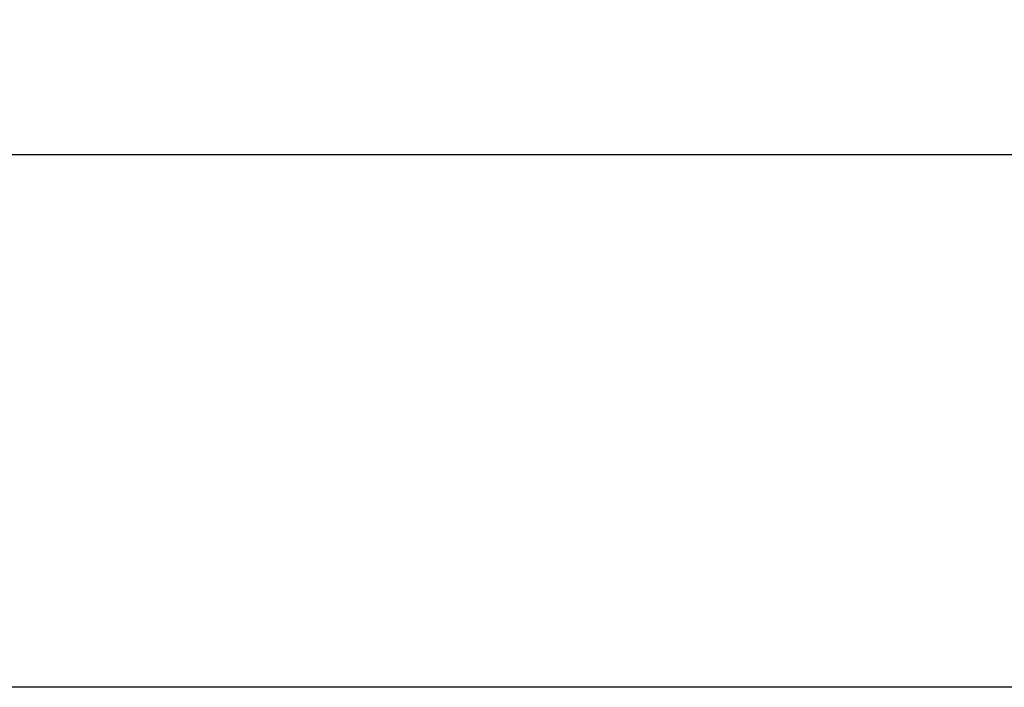
# Model space of a CAD drawing. Extents: x -354 to 122, y 292 to 568.
# Drawn here: x -268 to -263, y 359 to 362 of the extents above; entities that cross this region are included whole.
import ezdxf

# ---------------------------------------------------------------- set-up
doc = ezdxf.new("R2010")
doc.units = 0
doc.header["$MEASUREMENT"] = 0
doc.layers.get('0').update_dxf_attribs({"linetype": 'CONTINUOUS'})
doc.layers.add('DEFAULT', color=7, linetype='CONTINUOUS')
doc.styles.add('SEACAD_ARIAL', font='arial.ttf')
doc.dimstyles.new('ANSI', dxfattribs={"dimtxt": 1.25, "dimasz": 1.5625, "dimexe": 0.625, "dimexo": 0.625, "dimgap": 0.3125, "dimtad": 0, "dimtih": 1, "dimtoh": 1, "dimdec": 3, "dimzin": 4, "dimtxsty": 'SEACAD_ARIAL', "dimblk1": '_SE_FILLED', "dimblk2": '_SE_FILLED', "dimsah": 1, "dimcen": 0.625, "dimazin": 3, "dimtfac": 0.8, "dimtdec": 0, "dimtofl": 0, "dimtmove": 0, "dimatfit": 3, "dimtolj": 1, "dimtzin": 4})

# ---------------------------------------------------------------- blocks, each defined once
blk = doc.blocks.new('SE625')
at = {"layer": 'DEFAULT', "color": 7, "linetype": 'CONTINUOUS'}
blk.add_line((-245.8525, 358.541), (-271.5945, 358.541), dxfattribs=at)
blk = doc.blocks.new('SE624')
at = {"layer": 'DEFAULT'}
blk.add_blockref('SE625', (0, 0), dxfattribs=at)
blk = doc.blocks.new('DMBLK88')
at = {"layer": 'DEFAULT', "linetype": 'CONTINUOUS'}
for points in [[(-270.032, 361.5285), (-271.5945, 361.268), (-270.032, 361.0076)], [(-247.415, 361.5285), (-247.415, 361.0076), (-245.8525, 361.268)]]:
    blk.add_hatch(color=7, dxfattribs=at).paths.add_polyline_path(points)
at = {"layer": 'DEFAULT', "color": 7, "linetype": 'CONTINUOUS'}
for p, q in [((-271.5945, 359.166), (-271.5945, 361.893)), ((-245.8525, 359.166), (-245.8525, 361.893)), ((-271.5945, 361.268), (-260.4518, 361.268)), ((-256.9952, 361.268), (-245.8525, 361.268))]:
    blk.add_line(p, q, dxfattribs=at)
at = {"layer": 'DEFAULT', "color": 7, "linetype": 'CONTINUOUS', "style": 'SEACAD_ARIAL'}
blk.add_text('26"', height=1.25, dxfattribs=at).set_placement((-260.0143, 360.643))
blk = doc.blocks.new('_SE_FILLED')
at = {"color": 0}
blk.add_line((0, 0), (-1, 0), dxfattribs=at)
blk.add_solid([(0, 0), (-1, -0.1665), (-1, 0.1665), (0, 0)], dxfattribs=at)

msp = doc.modelspace()

# ---------------------------------------------------------------- block references
msp.add_blockref('SE624', (0, 0))

# ---------------------------------------------------------------- dimensions: what is measured, and where the dimension line sits
at = {"layer": 'DEFAULT', "color": 7, "linetype": 'CONTINUOUS'}
dim = msp.add_linear_dim(base=(-271.5945, 361.268), p1=(-271.5945, 358.541), p2=(-245.8525, 358.541), angle=0, text='\\A1;<>', dimstyle='ANSI', override={"dimdec": 0}, dxfattribs=at)
dim.commit()
dim.dimension.update_dxf_attribs({"geometry": 'DMBLK88', "text_midpoint": (-258.7235, 361.268), "dimtype": 161})

doc.saveas('drawing.dxf')
